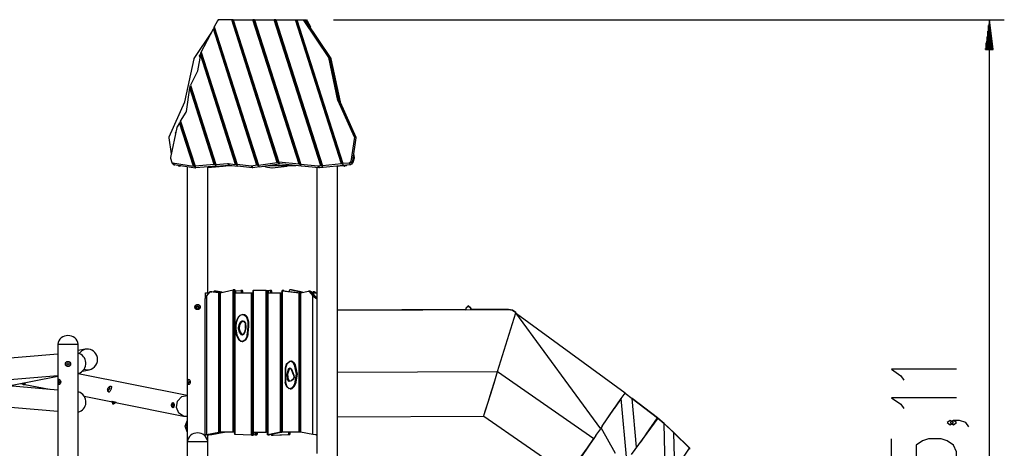
# Model space of a CAD drawing. Units: inches. Extents: x 74 to 226, y -4 to 213.
# Drawn here: x 148 to 214, y 185 to 213 of the extents above; entities that cross this region are included whole.
import ezdxf

# ---------------------------------------------------------------- set-up
doc = ezdxf.new("R2010")
doc.units = ezdxf.units.IN
doc.header["$MEASUREMENT"] = 0
doc.layers.add('Ebene 1', color=7, linetype='Continuous')

# ---------------------------------------------------------------- blocks, each defined once
blk = doc.blocks.new('block 2')
at = {"layer": 'Ebene 1', "color": 179, "lineweight": 25, "true_color": 0x1a171b}
for points in [[(161.077, 213.304), (161.018, 213.285), (160.973, 213.237)], [(161.919, 213.304), (161.077, 213.304)], [(161.919, 213.304), (161.991, 213.278)], [(164.965, 203.779), (161.919, 213.304)], [(162.02, 213.304), (161.919, 213.304)], [(161.987, 213.285), (162.02, 213.304)], [(161.987, 213.285), (165.032, 203.766)], [(162.02, 213.304), (163.339, 213.304)], [(162.02, 213.304), (165.066, 203.781)], [(163.339, 213.304), (163.412, 213.278)], [(163.44, 213.304), (163.339, 213.304)], [(166.427, 203.648), (163.339, 213.304)], [(163.407, 213.285), (163.44, 213.304)], [(163.407, 213.285), (166.497, 203.624)], [(163.44, 213.304), (166.532, 203.639)], [(163.44, 213.304), (164.759, 213.304)], [(164.759, 213.304), (164.832, 213.278)], [(164.861, 213.304), (164.759, 213.304)], [(167.88, 203.546), (164.759, 213.304)], [(164.828, 213.285), (164.861, 213.304)], [(164.828, 213.285), (167.947, 203.532)], [(164.861, 213.304), (166.18, 213.304)], [(164.861, 213.304), (167.978, 203.556)], [(166.18, 213.304), (166.252, 213.278)], [(166.18, 213.304), (166.281, 213.304)], [(169.257, 203.683), (166.18, 213.304)], [(166.248, 213.285), (166.281, 213.304)], [(166.248, 213.285), (169.324, 203.669)], [(166.281, 213.304), (166.725, 213.304)], [(166.281, 213.304), (169.355, 203.692)], [(166.725, 213.304), (166.749, 213.302)], [(166.725, 213.304), (166.854, 213.304)], [(168.403, 210.787), (166.725, 213.304)], [(166.749, 213.302), (166.771, 213.296), (166.791, 213.284), (166.809, 213.269), (166.824, 213.252)], [(166.854, 213.304), (166.816, 213.26)], [(166.893, 213.171), (166.817, 213.26)], [(166.854, 213.304), (166.913, 213.285), (166.958, 213.237)], [(168.725, 213.304), (213.564, 213.304)], [(212.563, 213.304), (212.301, 211.304)], [(212.563, 211.304), (212.563, 213.304)], [(212.563, 211.304), (212.563, 213.304)], [(212.827, 211.304), (212.563, 213.304)], [(212.563, 162.217), (212.563, 213.304)], [(159.871, 211.143), (160.691, 212.701)], [(160.691, 212.701), (160.744, 212.736)], [(163.608, 203.583), (160.691, 212.701)], [(160.74, 212.744), (163.673, 203.571)], [(160.744, 212.736), (160.754, 212.821)], [(160.973, 213.237), (160.754, 212.821)], [(160.754, 212.821), (163.704, 203.597)], [(166.824, 213.252), (166.898, 213.166)], [(166.824, 213.252), (168.464, 210.791)], [(166.893, 213.171), (166.896, 213.169), (166.898, 213.166)], [(166.958, 213.237), (166.897, 213.166)], [(166.898, 213.166), (168.538, 210.706)], [(166.958, 213.237), (167.177, 212.821)], [(167.186, 212.736), (167.177, 212.821)], [(167.186, 212.736), (167.185, 212.734)], [(167.186, 212.736), (167.185, 212.734)], [(167.24, 212.701), (167.186, 212.736)], [(167.189, 212.738), (167.191, 212.744)], [(167.362, 212.47), (167.24, 212.701)], [(212.513, 211.304), (212.513, 212.918)], [(212.614, 211.304), (212.614, 212.918)], [(160.569, 212.47), (159.393, 210.706)], [(212.411, 211.304), (212.411, 212.146)], [(212.462, 211.304), (212.462, 212.532)], [(212.665, 211.304), (212.665, 212.532)], [(212.716, 211.304), (212.716, 212.146)], [(212.301, 211.304), (212.827, 211.304)], [(212.31, 211.304), (212.31, 211.374)], [(212.31, 211.304), (212.31, 211.374)], [(212.36, 211.304), (212.36, 211.76)], [(212.767, 211.304), (212.767, 211.76)], [(212.818, 211.304), (212.818, 211.374)], [(212.818, 211.304), (212.818, 211.374)], [(159.384, 210.685), (158.768, 207.813)], [(159.393, 210.706), (159.388, 210.696), (159.384, 210.685)], [(159.821, 210.981), (159.63, 209.896)], [(159.769, 210.88), (159.767, 210.918), (159.778, 210.949)], [(159.803, 210.88), (159.769, 210.88)], [(159.769, 210.88), (159.79, 210.807)], [(159.778, 210.949), (159.826, 211.004)], [(159.778, 210.949), (159.815, 210.949)], [(159.821, 210.981), (159.847, 211.056)], [(162.168, 203.642), (159.821, 210.981)], [(159.847, 211.056), (159.849, 211.058), (159.851, 211.059), (159.854, 211.06), (159.857, 211.059), (159.859, 211.058)], [(159.854, 211.089), (159.871, 211.143)], [(159.857, 211.065), (159.854, 211.074), (159.854, 211.082), (159.854, 211.089)], [(159.857, 211.065), (162.239, 203.617)], [(159.871, 211.143), (162.273, 203.63)], [(168.403, 210.787), (168.437, 210.801), (168.464, 210.791)], [(168.407, 210.777), (168.405, 210.782), (168.403, 210.787)], [(168.407, 210.777), (168.445, 210.783), (168.473, 210.771)], [(169.023, 207.905), (168.407, 210.777)], [(168.464, 210.791), (168.47, 210.782), (168.473, 210.771)], [(168.464, 210.791), (168.538, 210.706)], [(168.473, 210.771), (168.546, 210.685)], [(168.473, 210.771), (169.089, 207.899)], [(168.538, 210.706), (168.543, 210.696), (168.546, 210.685)], [(168.546, 210.685), (169.162, 207.813)], [(159.622, 209.869), (159.159, 208.926)], [(159.63, 209.896), (159.627, 209.883), (159.622, 209.869)], [(158.888, 207.175), (159.113, 208.753)], [(159.113, 208.753), (159.138, 208.836)], [(160.752, 203.63), (159.113, 208.753)], [(159.138, 208.836), (159.139, 208.837), (159.142, 208.839), (159.144, 208.839), (159.147, 208.839), (159.149, 208.838)], [(159.143, 208.868), (159.159, 208.926)], [(159.146, 208.845), (159.144, 208.853), (159.143, 208.861), (159.143, 208.868)], [(159.146, 208.845), (160.819, 203.615)], [(159.159, 208.926), (160.85, 203.638)], [(158.764, 207.801), (157.715, 205.463)], [(158.768, 207.813), (158.766, 207.807), (158.764, 207.801)], [(169.023, 207.905), (169.061, 207.911), (169.089, 207.899)], [(169.029, 207.886), (169.026, 207.895), (169.023, 207.905)], [(169.029, 207.886), (169.065, 207.897), (169.093, 207.887)], [(170.115, 205.467), (169.029, 207.886)], [(169.089, 207.899), (169.091, 207.893), (169.093, 207.887)], [(169.089, 207.899), (169.162, 207.813)], [(169.093, 207.887), (169.167, 207.801)], [(169.093, 207.887), (170.142, 205.549)], [(169.162, 207.813), (169.164, 207.807), (169.167, 207.801)], [(169.167, 207.801), (170.215, 205.463)], [(158.504, 206.535), (158.874, 207.136)], [(158.874, 207.136), (158.884, 207.155), (158.888, 207.175)], [(158.25, 206.111), (157.821, 204.104)], [(158.264, 206.144), (158.256, 206.128), (158.25, 206.111)], [(158.437, 206.426), (158.264, 206.144)], [(158.437, 206.426), (158.492, 206.455)], [(159.362, 203.535), (158.437, 206.426)], [(158.487, 206.463), (159.433, 203.508)], [(158.492, 206.455), (158.504, 206.535)], [(158.504, 206.535), (159.465, 203.531)], [(157.715, 205.463), (157.71, 205.445), (157.711, 205.424)], [(157.711, 205.424), (157.872, 204.342)], [(158.168, 205.724), (158.166, 205.761), (158.177, 205.791)], [(158.177, 205.791), (158.183, 205.797)], [(158.177, 205.791), (158.182, 205.791)], [(170.115, 205.467), (169.871, 203.831)], [(170.22, 205.424), (169.966, 203.72)], [(170.133, 205.526), (170.115, 205.467)], [(170.142, 205.549), (170.14, 205.539), (170.133, 205.526)], [(170.133, 205.526), (170.22, 205.424)], [(170.142, 205.549), (170.215, 205.463)], [(170.215, 205.463), (170.221, 205.445), (170.22, 205.424)], [(157.821, 204.104), (157.819, 204.085), (157.822, 204.066)], [(157.822, 204.066), (157.915, 203.778)], [(170.108, 204.066), (170.013, 203.955)], [(170.11, 204.104), (170.015, 203.993)], [(170.108, 204.066), (170.016, 203.778)], [(170.059, 204.342), (170.11, 204.104)], [(170.11, 204.104), (170.111, 204.085), (170.108, 204.066)], [(157.915, 203.778), (157.933, 203.75), (157.965, 203.737)], [(157.926, 203.757), (158.021, 203.646)], [(157.965, 203.737), (159.362, 203.535)], [(157.965, 203.737), (158.06, 203.626)], [(157.968, 203.708), (158.007, 203.651), (158.071, 203.622)], [(158.021, 203.646), (158.038, 203.633), (158.06, 203.626)], [(158.06, 203.626), (159.501, 203.417)], [(158.071, 203.622), (158.113, 203.618)], [(158.359, 203.543), (158.335, 203.56), (158.324, 203.587)], [(158.371, 203.581), (158.359, 203.543)], [(158.359, 203.543), (158.444, 203.516)], [(158.42, 203.574), (158.459, 203.561)], [(158.444, 203.516), (158.459, 203.561)], [(158.507, 203.548), (158.482, 203.519), (158.444, 203.516)], [(158.459, 203.561), (158.491, 203.562)], [(158.511, 203.561), (158.507, 203.548)], [(158.945, 203.497), (158.945, 185.136)], [(159.416, 203.517), (159.362, 203.535)], [(159.437, 203.502), (159.433, 203.506), (159.429, 203.509), (159.423, 203.513), (159.417, 203.516), (159.417, 203.516), (159.416, 203.517)], [(159.416, 203.517), (159.501, 203.417)], [(159.434, 203.517), (159.432, 203.51), (159.437, 203.502)], [(159.465, 203.531), (159.434, 203.517)], [(159.434, 203.517), (159.52, 203.416)], [(159.437, 203.502), (159.51, 203.416)], [(159.437, 203.502), (159.51, 203.416)], [(160.752, 203.63), (159.465, 203.531)], [(159.501, 203.417), (159.506, 203.416), (159.51, 203.416)], [(159.52, 203.416), (159.515, 203.416), (159.51, 203.416)], [(160.896, 203.523), (159.52, 203.416)], [(160.325, 203.432), (161.356, 203.532)], [(160.325, 195.068), (160.325, 203.479)], [(160.823, 203.609), (160.752, 203.63)], [(160.85, 203.638), (160.823, 203.609)], [(160.823, 203.609), (160.896, 203.523)], [(160.823, 203.609), (160.896, 203.523)], [(160.85, 203.638), (161.635, 203.699)], [(160.896, 203.523), (161.729, 203.588)], [(161.356, 203.532), (161.717, 203.567)], [(161.365, 203.559), (161.356, 203.532)], [(161.356, 203.532), (161.365, 203.559)], [(161.468, 203.567), (161.928, 203.567)], [(161.635, 203.699), (161.643, 203.699), (161.65, 203.699)], [(161.635, 203.699), (161.729, 203.588)], [(161.65, 203.699), (161.745, 203.587)], [(161.65, 203.699), (162.168, 203.642)], [(161.729, 203.588), (161.738, 203.588), (161.745, 203.587)], [(161.745, 203.587), (162.316, 203.525)], [(162.242, 203.611), (162.168, 203.642)], [(162.273, 203.63), (162.242, 203.611)], [(162.242, 203.611), (162.316, 203.525)], [(162.242, 203.611), (162.316, 203.525)], [(163.209, 203.528), (162.273, 203.63)], [(163.304, 203.417), (162.316, 203.525)], [(163.231, 203.528), (163.22, 203.527), (163.209, 203.528)], [(163.209, 203.528), (163.304, 203.417)], [(163.608, 203.583), (163.231, 203.528)], [(163.231, 203.528), (163.326, 203.417)], [(163.326, 203.417), (163.315, 203.416), (163.304, 203.417)], [(163.751, 203.479), (163.326, 203.417)], [(163.678, 203.564), (163.608, 203.583)], [(163.704, 203.597), (163.678, 203.564)], [(163.678, 203.564), (163.751, 203.479)], [(163.678, 203.564), (163.751, 203.479)], [(163.704, 203.597), (164.965, 203.779)], [(163.751, 203.479), (165.098, 203.673)], [(164.18, 203.479), (163.965, 203.51)], [(164.2, 203.544), (164.18, 203.479)], [(164.2, 203.544), (164.18, 203.479)], [(164.18, 203.479), (164.605, 203.417)], [(164.366, 203.567), (166.214, 203.567)], [(164.605, 203.417), (164.616, 203.416), (164.627, 203.417)], [(164.627, 203.417), (165.615, 203.525)], [(165.01, 203.775), (164.965, 203.779)], [(165.035, 203.76), (165.025, 203.768), (165.01, 203.775)], [(165.01, 203.775), (165.098, 203.673)], [(165.033, 203.774), (165.031, 203.772), (165.031, 203.769), (165.032, 203.765), (165.034, 203.761), (165.035, 203.761), (165.035, 203.76)], [(165.066, 203.781), (165.033, 203.774)], [(165.033, 203.774), (165.119, 203.674)], [(165.035, 203.76), (165.109, 203.674)], [(165.035, 203.76), (165.109, 203.674)], [(166.427, 203.648), (165.066, 203.781)], [(165.098, 203.673), (165.103, 203.674), (165.109, 203.674)], [(165.119, 203.674), (165.114, 203.674), (165.109, 203.674)], [(166.575, 203.532), (165.119, 203.674)], [(165.615, 203.525), (165.628, 203.567)], [(166.002, 203.567), (165.615, 203.525)], [(165.615, 203.525), (165.628, 203.567)], [(166.501, 203.618), (166.427, 203.648)], [(166.532, 203.639), (166.501, 203.618)], [(166.501, 203.618), (166.575, 203.532)], [(166.501, 203.618), (166.575, 203.532)], [(167.675, 203.527), (166.532, 203.639)], [(167.77, 203.416), (166.575, 203.532)], [(167.606, 203.432), (167.606, 184.348)], [(167.692, 203.527), (167.683, 203.527), (167.675, 203.527)], [(167.675, 203.527), (167.77, 203.416)], [(167.88, 203.546), (167.692, 203.527)], [(167.692, 203.527), (167.787, 203.417)], [(167.787, 203.417), (167.779, 203.416), (167.77, 203.416)], [(168.024, 203.44), (167.787, 203.417)], [(167.951, 203.526), (167.88, 203.546)], [(167.978, 203.556), (167.951, 203.526)], [(167.951, 203.526), (168.024, 203.44)], [(167.951, 203.526), (168.024, 203.44)], [(169.257, 203.683), (167.978, 203.556)], [(169.401, 203.577), (168.024, 203.44)], [(168.985, 163.717), (168.985, 203.535)], [(169.419, 203.561), (168.986, 203.497)], [(169.327, 203.663), (169.257, 203.683)], [(169.307, 203.567), (169.417, 203.567)], [(169.355, 203.692), (169.327, 203.663)], [(169.327, 203.663), (169.401, 203.577)], [(169.327, 203.663), (169.401, 203.577)], [(169.765, 203.733), (169.355, 203.692)], [(169.86, 203.622), (169.401, 203.577)], [(169.414, 203.578), (169.417, 203.567)], [(169.416, 203.578), (169.442, 203.56), (169.472, 203.56)], [(169.424, 203.548), (169.417, 203.567)], [(169.424, 203.548), (169.448, 203.519), (169.486, 203.516)], [(169.424, 203.548), (169.448, 203.519), (169.486, 203.516)], [(169.465, 203.583), (169.47, 203.566), (169.472, 203.56)], [(169.558, 203.587), (169.472, 203.56)], [(169.472, 203.56), (169.486, 203.516)], [(169.572, 203.544), (169.486, 203.516)], [(169.572, 203.543), (169.486, 203.516)], [(169.558, 203.587), (169.558, 203.589), (169.557, 203.592)], [(169.558, 203.587), (169.564, 203.59), (169.571, 203.594)], [(169.572, 203.544), (169.558, 203.587)], [(169.572, 203.543), (169.599, 203.564), (169.607, 203.597)], [(169.572, 203.544), (169.599, 203.564), (169.607, 203.597)], [(169.817, 203.618), (169.607, 203.587)], [(169.871, 203.831), (169.834, 203.766), (169.765, 203.733)], [(169.765, 203.733), (169.86, 203.622)], [(169.966, 203.72), (169.929, 203.655), (169.86, 203.622)], [(169.871, 203.831), (169.966, 203.72)], [(169.963, 203.708), (170.005, 203.757)], [(170.016, 203.778), (169.966, 203.718)], [(170.013, 203.955), (169.99, 203.881)], [(170.016, 203.778), (170.012, 203.767), (170.005, 203.757)], [(170.01, 204.016), (170.015, 203.993)], [(170.015, 203.993), (170.016, 203.973), (170.013, 203.955)], [(160.153, 194.667), (160.226, 194.868)], [(160.162, 195.068), (160.399, 195.068)], [(160.162, 194.695), (160.162, 195.068)], [(160.438, 195.112), (160.226, 194.868)], [(160.226, 194.868), (160.226, 185.601)], [(160.473, 195.127), (160.454, 195.124), (160.438, 195.112)], [(160.579, 195.127), (160.469, 195.127)], [(161.049, 195.072), (160.473, 195.127)], [(160.473, 195.127), (160.582, 195.127)], [(160.582, 195.127), (160.581, 195.127), (160.579, 195.127)], [(161.14, 195.074), (160.582, 195.127)], [(160.732, 195.163), (160.692, 195.116)], [(160.77, 195.177), (160.75, 195.176), (160.732, 195.163)], [(160.873, 195.178), (160.763, 195.178)], [(160.88, 195.177), (160.77, 195.177)], [(161.22, 195.091), (160.77, 195.177)], [(160.88, 195.177), (160.877, 195.178), (160.873, 195.178)], [(161.273, 195.102), (160.88, 195.177)], [(161.049, 195.072), (161.117, 195.068)], [(161.049, 185.759), (161.049, 195.072)], [(161.117, 195.068), (161.127, 195.068)], [(161.117, 195.068), (161.117, 185.767)], [(161.127, 195.068), (161.153, 195.077)], [(161.127, 195.068), (161.127, 185.767)], [(161.153, 195.077), (162.011, 195.257)], [(161.153, 195.077), (161.153, 185.767)], [(162.011, 195.257), (162.015, 195.257), (162.019, 195.258)], [(162.019, 195.258), (162.087, 195.208)], [(162.129, 195.258), (162.019, 195.258)], [(162.019, 185.767), (162.019, 195.258)], [(162.087, 195.208), (162.087, 185.767)], [(162.087, 195.208), (162.172, 195.208)], [(162.098, 195.068), (162.104, 195.068), (162.123, 195.068)], [(162.098, 195.068), (162.098, 185.641)], [(162.123, 195.068), (162.123, 185.615)], [(162.123, 195.068), (163.249, 195.068)], [(162.129, 195.258), (162.159, 195.243), (162.172, 195.208)], [(162.524, 195.211), (162.172, 195.168)], [(162.172, 195.208), (162.172, 195.068)], [(162.572, 195.162), (162.557, 195.199), (162.524, 195.211)], [(162.638, 195.212), (162.529, 195.212)], [(162.572, 195.068), (162.572, 195.162)], [(162.657, 195.162), (162.572, 195.162)], [(162.657, 195.162), (162.638, 195.212)], [(162.657, 195.068), (162.657, 195.162)], [(162.664, 195.068), (162.664, 195.187)], [(163.249, 195.068), (163.286, 195.068), (163.316, 195.068)], [(163.249, 185.569), (163.249, 195.068)], [(163.316, 195.068), (163.327, 195.068)], [(163.316, 195.068), (163.316, 185.619)], [(163.327, 195.192), (163.352, 195.217)], [(163.327, 195.192), (163.327, 185.767)], [(163.352, 195.217), (163.352, 185.767)], [(164.218, 195.217), (163.352, 195.217)], [(164.218, 195.217), (164.287, 195.167)], [(164.218, 185.767), (164.218, 195.217)], [(164.218, 195.217), (164.328, 195.217)], [(164.287, 195.167), (164.372, 195.167)], [(164.287, 195.167), (164.287, 185.767)], [(164.297, 195.068), (164.304, 195.068), (164.322, 195.068)], [(164.297, 195.068), (164.297, 185.602)], [(164.322, 195.068), (164.322, 185.577)], [(164.322, 195.068), (165.188, 195.068)], [(164.372, 195.167), (164.359, 195.203), (164.328, 195.217)], [(164.328, 195.217), (164.468, 195.217)], [(164.372, 195.068), (164.372, 195.167)], [(164.468, 195.217), (164.499, 195.203), (164.512, 195.167)], [(164.578, 195.217), (164.468, 195.217)], [(164.512, 195.167), (164.512, 195.068)], [(164.597, 195.167), (164.512, 195.167)], [(164.597, 195.167), (164.578, 195.217)], [(164.597, 195.068), (164.597, 195.167)], [(164.604, 195.068), (164.604, 195.192)], [(165.188, 195.068), (165.226, 195.068), (165.256, 195.068)], [(165.188, 185.758), (165.188, 195.068)], [(165.256, 195.068), (165.256, 185.767)], [(165.256, 195.068), (165.267, 195.068)], [(165.267, 195.187), (165.292, 195.212)], [(165.267, 195.187), (165.267, 185.767)], [(165.292, 195.212), (165.295, 195.212), (165.297, 195.211)], [(165.402, 195.212), (165.292, 195.212)], [(165.292, 195.212), (165.292, 185.767)], [(165.297, 195.211), (165.407, 195.211)], [(165.297, 195.211), (166.418, 195.073)], [(165.402, 195.212), (165.405, 195.212), (165.407, 195.211)], [(165.407, 195.211), (166.515, 195.074)], [(165.81, 195.257), (165.774, 195.246), (165.759, 195.208)], [(165.759, 195.208), (165.759, 195.168)], [(165.912, 195.258), (165.802, 195.258)], [(166.6, 195.091), (165.81, 195.257)], [(165.92, 195.257), (165.81, 195.257)], [(165.92, 195.257), (165.916, 195.257), (165.912, 195.258)], [(166.657, 195.102), (165.92, 195.257)], [(166.418, 195.073), (166.486, 195.068)], [(166.418, 185.767), (166.418, 195.073)], [(166.486, 195.068), (166.497, 195.068)], [(166.486, 195.068), (166.486, 185.767)], [(166.497, 195.068), (166.522, 195.076)], [(166.497, 195.068), (166.497, 185.766)], [(166.522, 195.076), (167.051, 195.177)], [(166.522, 195.076), (166.522, 185.759)], [(167.051, 195.177), (167.071, 195.176), (167.089, 195.163)], [(167.168, 195.178), (167.058, 195.178)], [(167.089, 195.163), (167.198, 195.163)], [(167.089, 195.163), (167.344, 194.868)], [(167.168, 195.178), (167.184, 195.174), (167.198, 195.163)], [(167.198, 195.163), (167.606, 194.693)], [(167.239, 195.116), (167.348, 195.127)], [(167.281, 195.068), (167.605, 195.068)], [(167.344, 185.601), (167.344, 194.868)], [(167.344, 194.868), (167.606, 194.676)], [(167.348, 195.127), (167.367, 195.124), (167.382, 195.112)], [(167.462, 195.127), (167.352, 195.127)], [(167.492, 195.112), (167.382, 195.112)], [(167.382, 195.112), (167.421, 195.068)], [(167.462, 195.127), (167.478, 195.123), (167.492, 195.112)], [(167.492, 195.112), (167.532, 195.068)], [(159.635, 193.943), (159.626, 193.943), (159.618, 193.943), (159.61, 193.944), (159.601, 193.946), (159.593, 193.948), (159.584, 193.95), (159.582, 193.951), (159.58, 193.951), (159.578, 193.952), (159.576, 193.953), (159.572, 193.954), (159.568, 193.956), (159.56, 193.959), (159.552, 193.963), (159.545, 193.967), (159.538, 193.972), (159.534, 193.975), (159.531, 193.977), (159.527, 193.979), (159.524, 193.982), (159.518, 193.988), (159.511, 193.993), (159.506, 194), (159.5, 194.006), (159.495, 194.013), (159.49, 194.02), (159.489, 194.022), (159.488, 194.023), (159.487, 194.026), (159.485, 194.027), (159.483, 194.031), (159.481, 194.035), (159.477, 194.042), (159.474, 194.05), (159.47, 194.058), (159.468, 194.066), (159.467, 194.07), (159.466, 194.075), (159.465, 194.077), (159.465, 194.079), (159.464, 194.081), (159.463, 194.083), (159.462, 194.092), (159.461, 194.1), (159.46, 194.109), (159.46, 194.117), (159.46, 194.126), (159.461, 194.135), (159.461, 194.139), (159.462, 194.143), (159.463, 194.147), (159.463, 194.152), (159.466, 194.16), (159.468, 194.168), (159.47, 194.176), (159.474, 194.184), (159.475, 194.187), (159.475, 194.188), (159.476, 194.191), (159.477, 194.192), (159.479, 194.196), (159.481, 194.2), (159.485, 194.207), (159.49, 194.215), (159.494, 194.222), (159.5, 194.228), (159.503, 194.232), (159.506, 194.235), (159.507, 194.237), (159.508, 194.238), (159.51, 194.239), (159.511, 194.241), (159.518, 194.247), (159.524, 194.253), (159.531, 194.258), (159.538, 194.263), (159.545, 194.267), (159.552, 194.272), (159.554, 194.273), (159.556, 194.274), (159.558, 194.275), (159.56, 194.275), (159.564, 194.277), (159.568, 194.279), (159.576, 194.282), (159.584, 194.285), (159.593, 194.287), (159.601, 194.289), (159.605, 194.29), (159.609, 194.291), (159.611, 194.291), (159.614, 194.291), (159.616, 194.291), (159.618, 194.292), (159.626, 194.292), (159.635, 194.292), (159.644, 194.292), (159.652, 194.292), (159.661, 194.291), (159.669, 194.289), (159.678, 194.287), (159.686, 194.285), (159.694, 194.282), (159.702, 194.279), (159.71, 194.275), (159.718, 194.272), (159.719, 194.271), (159.721, 194.27), (159.724, 194.269), (159.725, 194.267), (159.729, 194.265), (159.733, 194.263), (159.739, 194.258), (159.746, 194.253), (159.753, 194.247), (159.759, 194.241), (159.762, 194.238), (159.765, 194.235), (159.766, 194.233), (159.768, 194.232), (159.769, 194.23), (159.77, 194.228), (159.776, 194.222), (159.781, 194.215), (159.785, 194.208), (159.789, 194.2), (159.793, 194.193), (159.797, 194.185), (159.798, 194.183), (159.798, 194.181), (159.799, 194.179), (159.8, 194.177), (159.801, 194.172), (159.802, 194.169), (159.805, 194.16), (159.807, 194.152), (159.808, 194.144), (159.809, 194.135), (159.809, 194.13), (159.81, 194.126), (159.81, 194.124), (159.81, 194.122), (159.81, 194.12), (159.81, 194.117), (159.81, 194.109), (159.809, 194.1), (159.808, 194.092), (159.807, 194.083), (159.806, 194.079), (159.805, 194.075), (159.804, 194.073), (159.804, 194.071), (159.803, 194.069), (159.802, 194.067), (159.8, 194.058), (159.797, 194.05), (159.793, 194.043), (159.789, 194.035), (159.785, 194.027), (159.781, 194.02), (159.778, 194.017), (159.776, 194.013), (159.773, 194.01), (159.77, 194.006), (159.765, 194), (159.759, 193.993), (159.753, 193.988), (159.746, 193.982), (159.743, 193.979), (159.74, 193.977), (159.738, 193.976), (159.736, 193.975), (159.735, 193.973), (159.733, 193.972), (159.725, 193.967), (159.718, 193.963), (159.71, 193.959), (159.703, 193.956), (159.695, 193.953), (159.686, 193.95), (159.684, 193.949), (159.682, 193.949), (159.68, 193.948), (159.678, 193.948), (159.674, 193.947), (159.669, 193.946), (159.661, 193.944), (159.653, 193.943), (159.644, 193.943), (159.635, 193.943), (159.635, 193.943)], [(160.153, 185.626), (160.153, 194.667)], [(177.9, 194.04), (177.73, 194.208), (177.562, 194.039)], [(177.9, 194.015), (177.73, 194.183), (177.563, 194.014)], [(162.374, 193.458), (162.478, 193.57), (162.611, 193.628)], [(162.601, 193.599), (162.477, 193.545), (162.38, 193.441)], [(162.601, 193.599), (162.602, 193.62), (162.611, 193.628)], [(162.623, 193.6), (162.612, 193.6), (162.601, 193.599)], [(162.611, 193.628), (162.625, 193.63), (162.639, 193.63)], [(162.623, 193.6), (162.628, 193.621), (162.639, 193.63)], [(162.845, 193.516), (162.739, 193.575), (162.623, 193.6)], [(162.64, 193.63), (162.636, 193.63), (162.633, 193.63)], [(162.639, 193.63), (162.762, 193.604), (162.874, 193.541)], [(162.874, 193.541), (162.763, 193.604), (162.64, 193.63)], [(162.874, 193.541), (162.86, 193.534), (162.845, 193.516)], [(162.922, 193.418), (162.889, 193.473), (162.845, 193.516)], [(162.96, 193.432), (162.923, 193.493), (162.874, 193.541)], [(162.874, 193.541), (162.923, 193.493), (162.96, 193.432)], [(177.577, 193.945), (168.986, 193.904)], [(168.986, 193.903), (177.577, 193.945)], [(180.413, 193.934), (168.986, 193.879)], [(180.413, 193.934), (168.986, 193.878)], [(177.562, 194.039), (177.563, 194.014)], [(177.563, 194.014), (177.57, 193.965), (177.592, 193.92)], [(177.872, 193.922), (177.893, 193.967), (177.9, 194.015)], [(180.413, 193.959), (177.885, 193.947)], [(177.885, 193.947), (180.413, 193.959)], [(177.9, 194.04), (177.9, 194.015)], [(179.692, 189.811), (180.905, 193.723)], [(180.905, 193.748), (180.681, 193.905), (180.413, 193.959)], [(180.905, 193.748), (180.681, 193.905), (180.413, 193.959)], [(180.905, 193.723), (180.681, 193.88), (180.413, 193.934)], [(180.905, 193.723), (180.681, 193.88), (180.413, 193.934)], [(180.899, 193.729), (180.905, 193.748)], [(180.906, 193.725), (180.905, 193.723)], [(180.906, 193.725), (180.905, 193.723)], [(186.584, 185.99), (180.906, 193.725)], [(186.584, 185.989), (180.906, 193.725)], [(188.22, 188.375), (180.957, 193.656)], [(188.22, 188.375), (180.957, 193.656)], [(162.172, 192.633), (162.177, 192.851), (162.212, 193.065)], [(162.212, 193.065), (162.177, 192.851), (162.172, 192.633)], [(162.222, 193.057), (162.188, 192.848), (162.183, 192.634)], [(162.222, 193.057), (162.209, 193.063), (162.212, 193.065)], [(162.212, 193.065), (162.277, 193.27), (162.374, 193.458)], [(162.38, 193.441), (162.286, 193.257), (162.222, 193.057)], [(162.38, 193.441), (162.369, 193.453), (162.374, 193.458)], [(162.389, 192.847), (162.433, 192.996), (162.51, 193.126)], [(162.544, 193.106), (162.471, 192.983), (162.43, 192.841)], [(162.43, 192.841), (162.471, 192.983), (162.544, 193.106)], [(162.51, 193.126), (162.535, 193.151), (162.563, 193.17)], [(162.51, 193.126), (162.528, 193.112), (162.544, 193.106)], [(162.589, 193.143), (162.565, 193.127), (162.544, 193.106)], [(162.544, 193.106), (162.565, 193.127), (162.589, 193.143)], [(162.549, 193.107), (162.547, 193.106), (162.544, 193.106)], [(162.549, 193.107), (162.569, 193.128), (162.592, 193.143)], [(162.563, 193.17), (162.615, 193.19), (162.668, 193.197)], [(162.563, 193.17), (162.575, 193.151), (162.589, 193.143)], [(162.589, 193.143), (162.636, 193.16), (162.684, 193.167)], [(162.684, 193.167), (162.635, 193.16), (162.589, 193.143)], [(162.589, 193.143), (162.591, 193.143), (162.592, 193.143)], [(162.668, 193.197), (162.753, 193.172), (162.812, 193.098)], [(162.668, 193.197), (162.674, 193.176), (162.684, 193.167)], [(162.804, 193.085), (162.755, 193.146), (162.684, 193.167)], [(162.684, 193.167), (162.686, 193.167), (162.688, 193.167)], [(162.812, 193.098), (162.802, 193.091), (162.8, 193.086)], [(162.8, 193.086), (162.82, 193.03), (162.832, 192.971)], [(162.812, 193.098), (162.834, 193.038), (162.847, 192.975)], [(162.847, 192.975), (162.833, 192.972), (162.837, 192.97)], [(162.841, 192.681), (162.848, 192.826), (162.837, 192.97)], [(162.847, 192.975), (162.859, 192.826), (162.852, 192.677)], [(162.96, 193.432), (162.943, 193.428), (162.922, 193.418)], [(163.01, 192.828), (163.007, 193.131), (162.922, 193.418)], [(162.96, 193.432), (163.047, 193.136), (163.051, 192.824)], [(163.051, 192.824), (163.047, 193.136), (162.96, 193.432)], [(162.183, 192.634), (162.169, 192.633), (162.172, 192.633)], [(162.421, 191.912), (162.245, 192.248), (162.172, 192.633)], [(162.183, 192.634), (162.254, 192.259), (162.426, 191.931)], [(162.379, 192.665), (162.379, 192.757), (162.389, 192.847)], [(162.42, 192.667), (162.402, 192.667), (162.379, 192.665)], [(162.574, 192.265), (162.437, 192.44), (162.379, 192.665)], [(162.389, 192.847), (162.412, 192.843), (162.43, 192.841)], [(162.42, 192.667), (162.42, 192.755), (162.43, 192.841)], [(162.43, 192.841), (162.42, 192.755), (162.42, 192.667)], [(162.604, 192.29), (162.475, 192.454), (162.42, 192.667)], [(162.424, 192.667), (162.423, 192.667), (162.42, 192.667)], [(162.42, 192.667), (162.475, 192.454), (162.604, 192.29)], [(162.424, 192.667), (162.424, 192.755), (162.433, 192.842)], [(162.433, 192.842), (162.432, 192.841), (162.43, 192.841)], [(162.604, 192.29), (162.589, 192.283), (162.574, 192.265)], [(162.707, 192.278), (162.643, 192.244), (162.574, 192.265)], [(162.608, 192.288), (162.606, 192.289), (162.604, 192.29)], [(162.649, 192.273), (162.625, 192.277), (162.604, 192.29)], [(162.604, 192.29), (162.624, 192.278), (162.647, 192.273)], [(162.646, 192.274), (162.626, 192.277), (162.608, 192.288)], [(162.699, 192.298), (162.69, 192.289), (162.68, 192.282), (162.667, 192.276), (162.654, 192.273), (162.651, 192.274), (162.647, 192.274)], [(162.704, 192.3), (162.699, 192.294), (162.707, 192.278)], [(162.704, 192.3), (162.796, 192.452), (162.837, 192.631)], [(162.848, 192.629), (162.804, 192.44), (162.707, 192.278)], [(162.837, 192.68), (162.835, 192.656), (162.833, 192.631)], [(162.833, 192.631), (162.837, 192.63), (162.848, 192.629)], [(162.837, 192.68), (162.841, 192.679), (162.852, 192.677)], [(162.852, 192.677), (162.849, 192.653), (162.848, 192.629)], [(162.94, 192.169), (162.956, 192.27), (162.966, 192.372)], [(162.966, 192.372), (162.985, 192.6), (163.01, 192.828)], [(163.006, 192.37), (162.989, 192.371), (162.966, 192.372)], [(163.006, 192.37), (162.996, 192.266), (162.981, 192.163)], [(162.981, 192.163), (162.996, 192.266), (163.007, 192.37)], [(162.985, 192.164), (163.001, 192.266), (163.011, 192.37)], [(163.051, 192.824), (163.025, 192.597), (163.006, 192.37)], [(163.007, 192.37), (163.026, 192.597), (163.051, 192.824)], [(163.011, 192.37), (163.01, 192.37), (163.007, 192.37)], [(163.051, 192.824), (163.033, 192.825), (163.01, 192.828)], [(163.011, 192.37), (163.03, 192.598), (163.055, 192.824)], [(163.055, 192.824), (163.054, 192.824), (163.051, 192.824)], [(150.285, 191.635), (150.417, 191.635), (150.762, 191.635), (151.188, 191.635), (151.533, 191.635), (151.665, 191.635)], [(150.285, 191.635), (150.285, 176.432)], [(151.665, 183.986), (151.665, 191.635)], [(162.426, 191.931), (162.416, 191.917), (162.421, 191.912)], [(162.656, 191.81), (162.528, 191.826), (162.421, 191.912)], [(162.426, 191.931), (162.522, 191.854), (162.638, 191.84)], [(162.618, 191.807), (162.638, 191.808), (162.657, 191.81)], [(162.638, 191.84), (162.834, 191.95), (162.94, 192.169)], [(162.656, 191.81), (162.645, 191.819), (162.638, 191.84)], [(162.981, 192.163), (162.866, 191.928), (162.656, 191.81)], [(162.657, 191.81), (162.867, 191.928), (162.981, 192.163)], [(162.981, 192.163), (162.963, 192.165), (162.94, 192.169)], [(162.981, 192.163), (162.984, 192.163), (162.985, 192.164)], [(150.285, 190.962), (121.665, 188.577)], [(152.113, 191.301), (151.664, 191.212)], [(151.668, 191.037), (151.672, 191.027)], [(152.113, 191.301), (151.894, 191.201), (151.731, 191.009)], [(150.975, 190.142), (150.966, 190.143), (150.958, 190.143), (150.949, 190.144), (150.941, 190.146), (150.932, 190.148), (150.924, 190.15), (150.922, 190.151), (150.92, 190.151), (150.918, 190.152), (150.916, 190.153), (150.912, 190.154), (150.908, 190.156), (150.9, 190.159), (150.892, 190.163), (150.885, 190.167), (150.878, 190.172), (150.874, 190.174), (150.87, 190.177), (150.867, 190.179), (150.864, 190.182), (150.857, 190.188), (150.851, 190.194), (150.846, 190.2), (150.84, 190.206), (150.835, 190.213), (150.829, 190.22), (150.828, 190.222), (150.827, 190.224), (150.826, 190.226), (150.825, 190.227), (150.823, 190.231), (150.821, 190.235), (150.817, 190.242), (150.813, 190.25), (150.81, 190.258), (150.808, 190.266), (150.806, 190.27), (150.805, 190.275), (150.805, 190.277), (150.804, 190.279), (150.804, 190.281), (150.804, 190.283), (150.802, 190.292), (150.801, 190.3), (150.8, 190.309), (150.8, 190.317), (150.8, 190.326), (150.801, 190.334), (150.801, 190.339), (150.802, 190.343), (150.803, 190.347), (150.804, 190.352), (150.805, 190.36), (150.807, 190.368), (150.81, 190.376), (150.813, 190.384), (150.814, 190.386), (150.815, 190.389), (150.816, 190.39), (150.817, 190.393), (150.819, 190.396), (150.821, 190.4), (150.825, 190.407), (150.829, 190.415), (150.835, 190.422), (150.84, 190.429), (150.842, 190.432), (150.845, 190.435), (150.847, 190.437), (150.848, 190.438), (150.85, 190.44), (150.851, 190.441), (150.857, 190.447), (150.864, 190.453), (150.87, 190.458), (150.878, 190.463), (150.885, 190.468), (150.892, 190.471), (150.894, 190.472), (150.896, 190.473), (150.898, 190.475), (150.9, 190.476), (150.904, 190.477), (150.908, 190.479), (150.916, 190.482), (150.924, 190.485), (150.932, 190.487), (150.941, 190.489), (150.945, 190.49), (150.949, 190.491), (150.951, 190.491), (150.953, 190.491), (150.955, 190.491), (150.958, 190.492), (150.966, 190.492), (150.975, 190.492), (150.983, 190.492), (150.992, 190.492), (151.001, 190.491), (151.009, 190.489), (151.017, 190.487), (151.026, 190.485), (151.034, 190.482), (151.042, 190.479), (151.05, 190.476), (151.057, 190.472), (151.059, 190.471), (151.061, 190.47), (151.063, 190.469), (151.065, 190.468), (151.069, 190.465), (151.072, 190.463), (151.079, 190.458), (151.086, 190.453), (151.093, 190.447), (151.099, 190.441), (151.102, 190.438), (151.104, 190.435), (151.106, 190.433), (151.107, 190.432), (151.109, 190.43), (151.11, 190.429), (151.115, 190.422), (151.12, 190.415), (151.125, 190.407), (151.129, 190.4), (151.133, 190.393), (151.137, 190.385), (151.137, 190.383), (151.138, 190.381), (151.139, 190.379), (151.14, 190.376), (151.141, 190.373), (151.143, 190.368), (151.145, 190.36), (151.146, 190.352), (151.148, 190.343), (151.149, 190.335), (151.149, 190.331), (151.149, 190.326), (151.15, 190.324), (151.15, 190.322), (151.15, 190.32), (151.15, 190.318), (151.15, 190.309), (151.149, 190.3), (151.148, 190.292), (151.147, 190.283), (151.146, 190.279), (151.145, 190.275), (151.144, 190.273), (151.144, 190.271), (151.143, 190.268), (151.143, 190.266), (151.14, 190.258), (151.137, 190.25), (151.133, 190.242), (151.129, 190.235), (151.125, 190.227), (151.12, 190.22), (151.118, 190.217), (151.115, 190.213), (151.113, 190.21), (151.111, 190.206), (151.105, 190.2), (151.099, 190.194), (151.093, 190.188), (151.086, 190.182), (151.083, 190.18), (151.079, 190.177), (151.077, 190.176), (151.076, 190.174), (151.074, 190.173), (151.072, 190.172), (151.065, 190.167), (151.058, 190.163), (151.05, 190.159), (151.042, 190.156), (151.034, 190.153), (151.026, 190.15), (151.024, 190.149), (151.022, 190.149), (151.02, 190.148), (151.017, 190.148), (151.013, 190.147), (151.009, 190.146), (151.001, 190.144), (150.992, 190.143), (150.984, 190.143), (150.975, 190.142), (150.975, 190.142)], [(165.504, 190.027), (165.585, 190.317), (165.799, 190.494)], [(165.792, 190.466), (165.592, 190.299), (165.515, 190.027)], [(165.792, 190.466), (165.791, 190.486), (165.799, 190.494)], [(165.933, 190.46), (165.863, 190.477), (165.792, 190.466)], [(165.799, 190.494), (165.879, 190.507), (165.958, 190.488)], [(165.958, 190.488), (165.915, 190.502), (165.87, 190.507)], [(165.933, 190.46), (165.945, 190.48), (165.958, 190.488)], [(166.125, 190.252), (166.046, 190.377), (165.933, 190.46)], [(165.958, 190.488), (166.079, 190.399), (166.164, 190.265)], [(166.164, 190.265), (166.079, 190.399), (165.958, 190.488)], [(166.125, 190.252), (166.146, 190.262), (166.164, 190.265)], [(166.147, 188.996), (166.254, 189.627), (166.125, 190.252)], [(166.186, 188.985), (166.295, 189.628), (166.164, 190.265)], [(166.164, 190.265), (166.295, 189.628), (166.186, 188.985)], [(158.945, 188.212), (151.665, 189.667)], [(151.939, 189.839), (152.388, 189.928)], [(152.053, 189.97), (152.219, 189.922), (152.388, 189.928)], [(165.5, 190.027), (165.499, 189.593), (165.491, 189.159)], [(165.515, 190.027), (165.504, 190.027), (165.5, 190.027)], [(165.515, 190.027), (165.514, 189.593), (165.506, 189.158)], [(165.647, 189.274), (165.614, 189.645), (165.724, 189.994)], [(165.761, 189.978), (165.654, 189.641), (165.686, 189.283)], [(165.686, 189.283), (165.654, 189.641), (165.761, 189.978)], [(165.724, 189.994), (165.81, 190.049), (165.897, 189.998)], [(165.761, 189.978), (165.744, 189.983), (165.724, 189.994)], [(165.761, 189.978), (165.789, 190.008), (165.825, 190.019)], [(165.826, 190.019), (165.789, 190.008), (165.761, 189.978)], [(165.761, 189.978), (165.764, 189.979), (165.765, 189.98)], [(165.766, 189.98), (165.773, 189.992), (165.782, 190.001), (165.794, 190.01), (165.806, 190.016), (165.815, 190.018), (165.825, 190.018)], [(165.826, 190.018), (165.829, 190.018), (165.832, 190.019), (165.847, 190.016), (165.861, 190.008), (165.872, 189.999), (165.882, 189.988), (165.884, 189.985), (165.886, 189.982)], [(165.886, 189.982), (165.888, 189.988), (165.897, 189.998)], [(165.886, 189.982), (165.903, 189.946), (165.921, 189.908)], [(165.897, 189.998), (165.917, 189.959), (165.934, 189.919)], [(165.921, 189.908), (165.924, 189.913), (165.934, 189.919)], [(165.921, 189.908), (165.984, 189.734), (166.048, 189.561)], [(165.934, 189.919), (165.998, 189.745), (166.061, 189.571)], [(166.048, 189.561), (166.051, 189.565), (166.061, 189.571)], [(166.048, 189.561), (166.063, 189.513), (166.072, 189.464)], [(166.061, 189.571), (166.077, 189.521), (166.087, 189.468)], [(168.986, 189.758), (179.692, 189.811)], [(178.767, 186.839), (178.799, 186.937), (178.891, 187.232), (179.039, 187.704), (179.23, 188.32), (179.453, 189.038), (179.692, 189.811)], [(179.692, 189.811), (186.131, 185.349)], [(179.692, 189.811), (186.131, 185.349)], [(210.364, 189.961), (206.032, 189.961), (206.651, 189.528), (206.857, 189.239)], [(121.665, 187.173), (150.285, 189.557)], [(150.285, 188.578), (144.442, 189.07)], [(147.015, 188.854), (150.284, 189.508)], [(147.805, 189.012), (147.927, 188.987)], [(147.933, 188.978), (147.908, 189.009), (147.88, 189.027)], [(148.041, 188.999), (148.016, 188.92), (147.933, 188.978)], [(147.95, 189.021), (147.942, 189.039)], [(147.994, 189.03), (147.989, 188.984), (147.95, 189.021)], [(147.962, 189.025), (147.95, 189.021)], [(147.955, 189.042), (147.962, 189.025)], [(147.962, 189.025), (147.99, 189.039)], [(147.962, 189.025), (147.983, 188.999), (148, 189.003)], [(147.987, 189.048), (147.994, 189.03)], [(148.023, 188.922), (148.07, 188.945)], [(148.048, 189.06), (148.039, 189.036), (148.041, 188.999)], [(148.041, 188.999), (148.088, 189.023)], [(148.088, 189.023), (148.089, 188.973), (148.07, 188.945)], [(148.082, 188.956), (149.743, 188.624)], [(148.087, 189.068), (148.085, 189.048), (148.088, 189.023)], [(150.377, 188.942), (150.361, 188.946), (150.347, 188.956), (150.335, 188.972), (150.325, 188.994), (150.313, 189.05), (150.31, 189.117), (150.313, 189.184), (150.325, 189.241), (150.335, 189.263), (150.347, 189.279), (150.361, 189.289), (150.377, 189.292), (150.395, 189.289), (150.414, 189.279), (150.432, 189.263), (150.449, 189.241), (150.475, 189.184), (150.485, 189.117), (150.475, 189.05), (150.449, 188.994), (150.414, 188.956), (150.377, 188.942), (150.377, 188.942)], [(150.333, 189.117), (150.352, 189.227), (150.402, 189.288)], [(150.402, 188.946), (150.353, 189.007), (150.333, 189.117)], [(150.376, 189.117), (150.421, 189.207), (150.466, 189.117), (150.421, 189.028), (150.376, 189.117), (150.376, 189.117)], [(159.038, 188.942), (159.021, 188.946), (159.007, 188.956), (158.995, 188.972), (158.985, 188.994), (158.974, 189.05), (158.969, 189.117), (158.974, 189.184), (158.985, 189.241), (158.995, 189.263), (159.007, 189.279), (159.021, 189.289), (159.038, 189.292), (159.055, 189.289), (159.074, 189.279), (159.092, 189.263), (159.109, 189.241), (159.135, 189.184), (159.144, 189.117), (159.135, 189.05), (159.109, 188.994), (159.074, 188.956), (159.038, 188.942), (159.038, 188.942)], [(158.994, 189.117), (159.013, 189.227), (159.062, 189.288)], [(159.062, 188.946), (159.013, 189.007), (158.994, 189.117)], [(159.046, 189.117), (159.098, 189.178), (159.098, 189.057), (159.046, 189.117), (159.046, 189.117)], [(165.491, 189.159), (165.493, 189.132), (165.495, 189.105)], [(165.506, 189.158), (165.495, 189.158), (165.491, 189.159)], [(165.5, 189.104), (165.496, 189.106), (165.51, 189.11)], [(165.599, 188.797), (165.538, 188.946), (165.5, 189.104)], [(165.506, 189.158), (165.507, 189.134), (165.51, 189.11)], [(165.51, 189.11), (165.548, 188.956), (165.606, 188.812)], [(165.686, 189.283), (165.668, 189.28), (165.647, 189.274)], [(165.925, 189.185), (165.766, 189.145), (165.647, 189.274)], [(165.827, 189.168), (165.741, 189.199), (165.686, 189.283)], [(165.686, 189.283), (165.787, 189.173), (165.923, 189.208)], [(165.925, 189.185), (165.918, 189.198), (165.919, 189.206)], [(166.017, 189.302), (165.919, 189.206)], [(166.023, 189.281), (165.925, 189.185)], [(165.929, 188.713), (166.057, 188.834), (166.147, 188.996)], [(166.186, 188.985), (166.092, 188.814), (165.957, 188.687)], [(165.957, 188.687), (166.092, 188.814), (166.186, 188.985)], [(166.023, 189.281), (166.016, 189.294), (166.017, 189.302)], [(166.057, 189.361), (166.039, 189.329), (166.017, 189.302)], [(166.07, 189.348), (166.049, 189.312), (166.023, 189.281)], [(166.072, 189.464), (166.072, 189.411), (166.057, 189.361)], [(166.07, 189.348), (166.06, 189.356), (166.057, 189.361)], [(166.087, 189.468), (166.087, 189.407), (166.07, 189.348)], [(166.087, 189.468), (166.076, 189.466), (166.072, 189.464)], [(166.186, 188.985), (166.168, 188.988), (166.147, 188.996)], [(178.767, 186.839), (178.802, 186.948), (178.902, 187.267), (179.06, 187.774), (179.265, 188.431), (179.5, 189.191)], [(136.058, 188.372), (150.284, 187.174)], [(153.731, 188.781), (153.754, 188.686), (153.668, 188.576), (153.621, 188.642)], [(153.731, 188.781), (153.754, 188.686), (153.668, 188.576), (153.621, 188.642)], [(153.862, 188.678), (153.85, 188.639), (153.836, 188.6), (153.82, 188.562), (153.803, 188.527), (153.766, 188.472), (153.726, 188.442), (153.705, 188.439), (153.685, 188.446), (153.665, 188.46), (153.649, 188.482), (153.635, 188.511), (153.627, 188.545), (153.624, 188.576)], [(153.677, 188.754), (153.705, 188.775), (153.731, 188.781)], [(153.677, 188.754), (153.705, 188.775), (153.731, 188.781)], [(153.691, 188.764), (153.694, 188.767), (153.751, 188.814), (153.807, 188.837), (153.831, 188.838), (153.85, 188.832), (153.865, 188.82), (153.874, 188.801), (153.878, 188.777), (153.877, 188.748), (153.871, 188.714), (153.862, 188.678)], [(153.707, 188.439), (153.703, 188.446), (153.699, 188.454)], [(165.599, 188.797), (165.595, 188.801), (165.606, 188.812)], [(165.957, 188.687), (165.758, 188.656), (165.599, 188.797)], [(165.606, 188.812), (165.75, 188.685), (165.929, 188.713)], [(165.826, 188.646), (165.893, 188.656), (165.957, 188.687)], [(165.957, 188.687), (165.943, 188.694), (165.929, 188.713)], [(187.956, 188.008), (188.212, 188.377)], [(187.956, 188.008), (188.211, 188.376)], [(188.212, 188.377), (188.211, 188.376)], [(188.211, 188.376), (188.688, 188.012)], [(188.212, 188.377), (188.696, 188.006)], [(188.22, 188.375), (188.218, 188.372)], [(152.061, 188.16), (153.94, 187.785)], [(153.943, 187.795), (153.912, 187.809), (153.881, 187.826)], [(153.881, 187.826), (154.13, 187.776)], [(153.919, 187.808), (153.912, 187.812), (153.908, 187.82)], [(153.916, 187.809), (153.931, 187.802)], [(153.94, 187.739), (153.94, 187.786), (153.919, 187.808)], [(153.919, 187.808), (153.93, 187.803)], [(154.047, 187.718), (153.965, 187.66), (153.94, 187.739)], [(153.958, 187.662), (154.004, 187.639)], [(153.986, 187.769), (153.998, 187.797)], [(154.032, 187.76), (153.992, 187.724), (153.986, 187.769)], [(153.999, 187.764), (153.986, 187.769)], [(153.999, 187.764), (153.995, 187.737), (154.009, 187.729)], [(153.998, 187.797), (153.999, 187.8), (153.999, 187.802)], [(154.011, 187.792), (153.998, 187.797)], [(154.011, 187.792), (153.999, 187.764)], [(153.999, 187.764), (154.027, 187.751)], [(154.094, 187.694), (154.047, 187.645), (154.004, 187.639)], [(154.013, 187.8), (154.012, 187.796), (154.011, 187.792)], [(154.011, 187.792), (154.039, 187.778)], [(154.025, 187.797), (154.043, 187.788)], [(154.043, 187.788), (154.032, 187.76)], [(154.045, 187.792), (154.044, 187.79), (154.043, 187.788)], [(154.118, 187.768), (154.084, 187.757), (154.047, 187.718)], [(154.047, 187.718), (154.094, 187.694)], [(154.166, 187.745), (154.13, 187.734), (154.094, 187.694)], [(154.135, 187.773), (154.126, 187.769), (154.118, 187.768)], [(154.118, 187.768), (154.166, 187.745)], [(154.13, 187.776), (154.16, 187.76), (154.192, 187.745)], [(154.147, 187.743), (158.695, 186.834)], [(154.181, 187.75), (154.173, 187.745), (154.166, 187.745)], [(154.192, 187.745), (154.178, 187.748)], [(158.066, 187.552), (158.063, 187.518), (158.059, 187.487), (158.052, 187.458), (158.043, 187.434), (158.02, 187.402), (157.989, 187.395), (157.953, 187.416), (157.92, 187.459), (157.907, 187.487), (157.898, 187.519), (157.892, 187.553), (157.891, 187.587), (157.905, 187.652), (157.933, 187.705), (157.969, 187.737), (158.007, 187.744), (158.037, 187.724), (158.056, 187.681), (158.065, 187.621), (158.066, 187.552), (158.066, 187.552)], [(158.029, 187.41), (157.978, 187.572), (158.031, 187.731)], [(158.06, 187.47), (158.016, 187.574), (158.065, 187.67)], [(158.695, 186.834), (158.377, 187.03), (158.228, 187.409), (158.305, 187.83), (158.578, 188.135), (158.945, 188.211)], [(186.674, 186.159), (187.956, 188.008)], [(187.956, 188.008), (187.49, 187.336)], [(188.325, 183.862), (187.956, 188.008)], [(188.978, 184.761), (188.688, 188.012)], [(190.378, 186.715), (188.688, 188.012)], [(188.696, 188.006), (190.386, 186.71)], [(210.364, 188.062), (206.032, 188.062), (206.651, 187.629), (206.857, 187.34)], [(186.674, 186.159), (187.49, 187.336)], [(158.945, 185.788), (158.815, 186.157), (158.945, 186.527)], [(158.945, 186.46), (158.852, 186.157), (158.945, 185.855)], [(168.986, 186.791), (178.767, 186.839)], [(178.767, 186.839), (184.434, 182.912)], [(190.403, 186.702), (188.624, 184.279)], [(190.378, 186.715), (189.213, 185.081)], [(189.619, 185.634), (190.386, 186.71)], [(190.386, 186.71), (190.378, 186.715)], [(190.408, 186.704), (190.403, 186.702)], [(190.403, 186.702), (190.817, 186.338)], [(190.826, 186.337), (190.408, 186.704)], [(190.817, 186.338), (191.481, 185.723)], [(190.921, 182.372), (190.817, 186.338)], [(190.826, 186.337), (191.496, 185.717)], [(210.157, 186.404), (209.951, 186.548), (209.745, 186.404), (209.951, 186.259), (210.157, 186.404), (210.157, 186.404)], [(211.189, 186.115), (210.982, 186.404), (210.57, 186.548), (210.157, 186.548), (209.951, 186.404), (210.157, 186.259), (210.364, 186.404), (210.157, 186.548)], [(160.153, 185.626), (160.174, 185.577)], [(160.213, 185.577), (161.202, 185.767)], [(160.226, 185.601), (161.049, 185.759)], [(160.353, 185.577), (161.342, 185.767)], [(160.586, 185.601), (161.409, 185.759)], [(161.117, 185.767), (161.049, 185.759)], [(161.117, 185.767), (161.127, 185.767)], [(161.153, 185.767), (161.134, 185.767), (161.127, 185.767)], [(162.019, 185.767), (161.153, 185.767)], [(161.409, 185.759), (161.427, 185.767)], [(161.434, 185.766), (161.434, 185.767)], [(162.087, 185.767), (162.057, 185.767), (162.019, 185.767)], [(162.087, 185.767), (162.098, 185.767)], [(162.121, 185.616), (162.098, 185.641)], [(162.123, 185.615), (162.121, 185.616)], [(163.247, 185.569), (162.123, 185.615)], [(163.316, 185.619), (163.249, 185.569)], [(163.316, 185.619), (163.402, 185.619)], [(163.352, 185.767), (163.334, 185.767), (163.327, 185.767)], [(163.352, 185.767), (164.218, 185.767)], [(163.402, 185.619), (163.389, 185.584), (163.359, 185.569)], [(163.402, 185.767), (163.402, 185.619)], [(163.491, 185.578), (163.526, 185.589), (163.541, 185.627)], [(163.541, 185.627), (163.541, 185.767)], [(163.627, 185.627), (163.541, 185.627)], [(163.608, 185.577), (163.627, 185.627)], [(163.627, 185.627), (163.627, 185.767)], [(163.633, 185.602), (163.633, 185.767)], [(164.287, 185.767), (164.256, 185.767), (164.218, 185.767)], [(164.287, 185.767), (164.297, 185.767)], [(165.188, 185.758), (164.33, 185.578)], [(165.342, 185.767), (164.44, 185.578)], [(164.574, 185.569), (165.699, 185.616)], [(164.684, 185.569), (165.808, 185.615)], [(165.256, 185.767), (165.188, 185.758)], [(165.256, 185.767), (165.267, 185.767)], [(165.292, 185.767), (165.274, 185.767), (165.267, 185.767)], [(166.418, 185.767), (165.292, 185.767)], [(165.699, 185.616), (165.729, 185.631), (165.741, 185.665)], [(165.81, 185.616), (165.699, 185.616)], [(165.741, 185.665), (165.741, 185.767)], [(165.827, 185.665), (165.741, 185.665)], [(165.808, 185.615), (165.81, 185.616)], [(165.81, 185.616), (165.827, 185.665)], [(165.827, 185.665), (165.827, 185.767)], [(165.833, 185.641), (165.833, 185.767)], [(166.486, 185.767), (166.456, 185.767), (166.418, 185.767)], [(166.486, 185.767), (166.497, 185.767)], [(166.522, 185.759), (166.497, 185.766)], [(167.344, 185.601), (166.522, 185.759)], [(186.265, 185.53), (186.584, 185.989)], [(186.681, 186.154), (186.575, 186.002)], [(186.623, 186.06), (186.601, 186.029), (186.579, 185.996)], [(186.618, 186.054), (186.599, 186.025), (186.579, 185.996)], [(186.623, 186.06), (186.618, 186.054)], [(187.57, 184.329), (186.618, 186.054)], [(187.576, 184.331), (186.623, 186.06)], [(186.674, 186.159), (186.681, 186.154)], [(191.546, 183.257), (191.481, 185.723)], [(191.481, 185.723), (192.523, 184.702)], [(192.538, 184.696), (191.496, 185.717)], [(158.945, 185.135), (159.077, 185.135), (159.422, 185.135), (159.848, 185.135), (160.193, 185.135), (160.325, 185.135)], [(158.945, 185.135), (158.945, 183.984)], [(160.171, 185.576), (160.206, 185.576)], [(160.226, 185.601), (160.174, 185.577)], [(160.174, 185.577), (160.213, 185.577)], [(160.213, 185.577), (160.21, 185.577), (160.206, 185.576)], [(160.325, 185.135), (160.325, 185.599)], [(160.325, 185.583), (160.339, 185.577), (160.353, 185.577)], [(160.325, 163.717), (160.325, 185.135)], [(160.346, 185.576), (160.381, 185.576)], [(160.392, 185.577), (160.353, 185.577)], [(160.392, 185.577), (160.586, 185.601)], [(163.249, 185.569), (163.248, 185.569), (163.247, 185.569)], [(163.249, 185.569), (163.359, 185.569)], [(163.397, 185.598), (163.491, 185.578)], [(163.498, 185.577), (163.608, 185.577)], [(164.322, 185.577), (164.297, 185.602)], [(164.33, 185.578), (164.326, 185.577), (164.322, 185.577)], [(164.322, 185.577), (164.432, 185.577)], [(164.33, 185.578), (164.44, 185.578)], [(164.44, 185.578), (164.436, 185.577), (164.432, 185.577)], [(164.533, 185.598), (164.55, 185.577), (164.574, 185.569)], [(164.573, 185.569), (164.682, 185.569)], [(164.684, 185.569), (164.574, 185.569)], [(164.682, 185.569), (164.683, 185.569), (164.684, 185.569)], [(167.538, 185.577), (167.344, 185.601)], [(167.606, 185.598), (167.538, 185.577)], [(167.549, 185.576), (167.584, 185.576)], [(167.606, 185.583), (167.595, 185.578), (167.584, 185.576)], [(186.259, 185.534), (185.763, 184.819), (185.297, 184.148), (184.902, 183.581), (184.612, 183.164), (184.451, 182.935), (184.433, 182.913)], [(184.434, 182.912), (184.492, 182.994), (184.663, 183.237), (184.933, 183.624), (185.284, 184.128), (185.692, 184.717), (186.131, 185.349)], [(184.44, 182.908), (184.499, 182.99), (184.669, 183.232), (184.939, 183.619), (185.29, 184.124), (185.699, 184.713), (186.137, 185.345)], [(186.259, 185.534), (186.131, 185.349)], [(186.259, 185.534), (186.265, 185.53)], [(209.539, 183.301), (210.157, 183.591), (210.364, 184.024), (210.364, 184.457), (210.157, 184.89), (209.745, 185.179), (209.333, 185.323), (208.507, 185.323), (208.095, 185.179), (207.682, 184.89), (207.682, 183.446), (206.032, 183.591), (206.032, 185.323)], [(192.025, 183.951), (192.523, 184.702)], [(192.538, 184.696), (192.496, 184.632)], [(192.523, 184.702), (192.538, 184.696)]]:
    blk.add_lwpolyline(points, dxfattribs=at)
for points, knots in [([(159.545, 194.117), (159.545, 194.068), (159.585, 194.027), (159.635, 194.027), (159.685, 194.027), (159.725, 194.068), (159.725, 194.117), (159.725, 194.167), (159.685, 194.207), (159.635, 194.207), (159.586, 194.207), (159.545, 194.167), (159.545, 194.117), (159.545, 194.117), (159.545, 194.117), (159.545, 194.117)], [0, 0, 0, 0, 1, 1, 1, 2, 2, 2, 3, 3, 3, 4, 4, 4, 5, 5, 5, 5]), ([(159.565, 194.117), (159.565, 194.079), (159.596, 194.048), (159.635, 194.048), (159.674, 194.048), (159.705, 194.079), (159.705, 194.117), (159.705, 194.156), (159.674, 194.187), (159.635, 194.187), (159.597, 194.187), (159.565, 194.156), (159.565, 194.117), (159.565, 194.117), (159.565, 194.117), (159.565, 194.117)], [0, 0, 0, 0, 1, 1, 1, 2, 2, 2, 3, 3, 3, 4, 4, 4, 5, 5, 5, 5]), ([(152.388, 189.928), (152.766, 190.004), (153.013, 190.373), (152.937, 190.752), (152.927, 190.798), (152.914, 190.843), (152.896, 190.886)], [0, 0, 0, 0, 1, 1, 1, 2, 2, 2, 2]), ([(150.905, 190.317), (150.905, 190.279), (150.937, 190.247), (150.975, 190.247), (151.014, 190.247), (151.045, 190.279), (151.045, 190.317), (151.045, 190.356), (151.014, 190.388), (150.975, 190.388), (150.937, 190.388), (150.905, 190.356), (150.905, 190.317), (150.905, 190.317), (150.905, 190.317), (150.905, 190.317)], [0, 0, 0, 0, 1, 1, 1, 2, 2, 2, 3, 3, 3, 4, 4, 4, 5, 5, 5, 5])]:
    blk.add_open_spline(points, degree=3, knots=knots, dxfattribs=at)
for points in [[(150.974, 192.217), (150.635, 192.217), (150.342, 191.97), (150.285, 191.635)], [(151.665, 191.635), (151.608, 191.97), (151.314, 192.218), (150.974, 192.217)], [(152.169, 190.417), (152.145, 190.704), (151.947, 190.947), (151.672, 191.029)], [(152.896, 190.886), (152.768, 191.191), (152.438, 191.366), (152.113, 191.301)], [(151.665, 189.686), (151.985, 189.778), (152.197, 190.086), (152.169, 190.417)], [(152.174, 187.718), (152.202, 188.051), (151.987, 188.36), (151.665, 188.45)], [(153.621, 188.642), (153.609, 188.557), (153.653, 188.473), (153.73, 188.434)], [(153.633, 188.685), (153.627, 188.671), (153.623, 188.656), (153.621, 188.642)], [(153.677, 188.754), (153.658, 188.735), (153.643, 188.711), (153.633, 188.685)], [(153.87, 188.807), (153.801, 188.825), (153.728, 188.804), (153.677, 188.754)], [(151.665, 187.101), (151.946, 187.18), (152.15, 187.427), (152.174, 187.718)], [(158.695, 186.834), (158.778, 186.817), (158.862, 186.816), (158.945, 186.829)], [(159.634, 185.718), (159.295, 185.717), (159.002, 185.47), (158.945, 185.135)], [(160.325, 185.135), (160.268, 185.471), (159.974, 185.718), (159.634, 185.718)]]:
    blk.add_open_spline(points, degree=3, dxfattribs=at)

msp = doc.modelspace()

# ---------------------------------------------------------------- block references
at = {"layer": 'Ebene 1'}
msp.add_blockref('block 2', (0, 0), dxfattribs=at)

doc.saveas('drawing.dxf')
